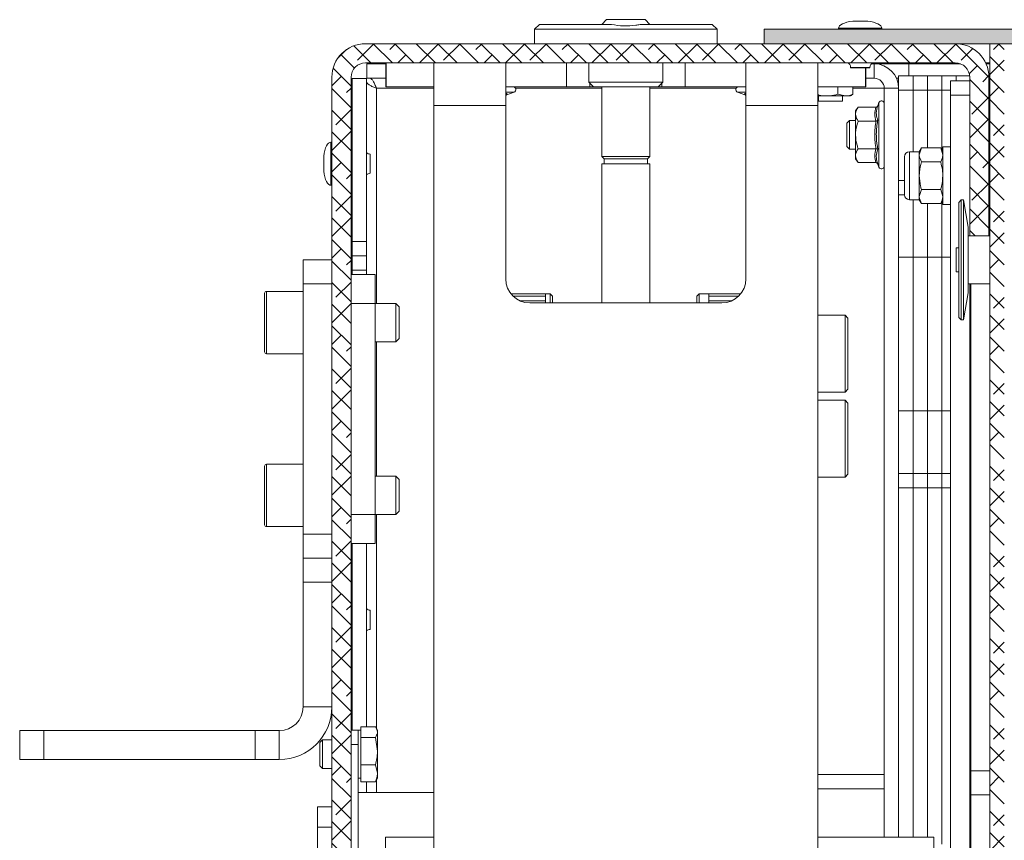
# Model space of a CAD drawing. Units: millimetres. Extents: x 100 to 11594, y 289 to 9874.
# Drawn here: x 4230 to 4435, y 4865 to 5036 of the extents above; entities that cross this region are included whole.
import ezdxf

# ---------------------------------------------------------------- set-up
doc = ezdxf.new("R2010")
doc.units = ezdxf.units.MM

msp = doc.modelspace()

# ---------------------------------------------------------------- hatches: boundary and pattern name
at = {"linetype": 'Continuous', "lineweight": 18}
h = msp.add_hatch(dxfattribs=at)
h.set_pattern_fill('ANSI38', angle=3e-322, style=0)
h.paths.add_polyline_path([(4385.12, 5034.27), (4385.12, 5031.27), (5592.27, 5031.27), (5592.27, 5034.27)], flags=0)
h = msp.add_hatch(dxfattribs=at)
h.set_pattern_fill('ANSI38', angle=90, style=0)
edge = h.paths.add_edge_path(flags=0)
edge.add_arc((4424.92, 4798.27), 7, 270, 360)
edge.add_line((4431.92, 4798.27), (4431.92, 4831.27))
edge.add_line((4431.92, 4831.27), (4427.92, 4831.27))
edge.add_line((4427.92, 4831.27), (4427.92, 4798.27))
edge.add_arc((4424.92, 4798.27), 3, 270, 360, ccw=False)
edge.add_line((4424.92, 4795.27), (4302.12, 4795.27))
edge.add_arc((4302.12, 4798.27), 3, 180, 270, ccw=False)
edge.add_line((4299.12, 4798.27), (4299.12, 5024.27))
edge.add_arc((4302.12, 5024.27), 3, 90, 180, ccw=False)
edge.add_line((4302.12, 5027.27), (4424.92, 5027.27))
edge.add_arc((4424.92, 5024.27), 3, 0, 90, ccw=False)
edge.add_line((4427.92, 5024.27), (4427.92, 4991.27))
edge.add_line((4427.92, 4991.27), (4431.92, 4991.27))
edge.add_line((4431.92, 4991.27), (4431.92, 5024.27))
edge.add_arc((4424.92, 5024.27), 7, 0, 90)
edge.add_line((4424.92, 5031.27), (4302.12, 5031.27))
edge.add_arc((4302.12, 5024.27), 7, 90, 180)
edge.add_line((4295.12, 5024.27), (4295.12, 4798.27))
edge.add_arc((4302.12, 4798.27), 7, 180, 270)
edge.add_line((4302.12, 4791.27), (4424.92, 4791.27))
h = msp.add_hatch(dxfattribs=at)
h.set_pattern_fill('ANSI38', angle=90, style=0)
h.paths.add_polyline_path([(4432.12, 4791.27), (4435.12, 4791.27), (4435.12, 5031.27), (4432.12, 5031.27)], flags=0)

# ---------------------------------------------------------------- linework, layer by layer
at = {"color": 7, "linetype": 'Continuous', "lineweight": 18}
for p, q in [((4338.32, 5035.27), (4337.32, 5034.27)), ((4338.32, 5035.27), (4353.36, 5035.27)), ((4352.32, 5036.27), (4351.32, 5035.27)), ((4352.32, 5036.27), (4360.32, 5036.27)), ((4359.28, 5035.27), (4374.32, 5035.27)), ((4361.32, 5035.27), (4360.32, 5036.27)), ((4375.32, 5034.27), (4374.32, 5035.27)), ((4406.62, 5035.97), (4403.62, 5035.97)), ((4337.32, 5034.27), (4337.32, 5031.27)), ((4356.32, 5034.27), (4337.32, 5034.27)), ((4375.32, 5034.27), (4356.32, 5034.27)), ((4375.32, 5031.27), (4375.32, 5034.27)), ((5592.27, 5034.27), (4385.12, 5034.27)), ((4385.12, 5031.27), (4385.12, 5034.27)), ((4400.62, 5034.47), (4400.62, 5034.27)), ((4409.62, 5034.27), (4409.62, 5034.47)), ((4302.12, 5031.27), (4424.92, 5031.27)), ((5592.27, 5031.27), (4385.12, 5031.27)), ((4432.12, 4791.27), (4432.12, 5031.27)), ((4432.12, 5031.27), (4435.12, 5031.27)), ((4302.12, 5027.27), (4424.92, 5027.27)), ((4302.39, 5027.07), (4302.39, 5024.07)), ((4302.39, 5027.07), (4306.33, 5027.07)), ((4306.33, 5022.27), (4306.33, 5027.27)), ((4306.43, 5027.27), (4306.43, 5022.27)), ((4316.32, 5018.37), (4316.32, 5027.27)), ((4331.32, 5027.27), (4331.32, 5018.37)), ((4343.98, 5022.27), (4343.98, 5027.27)), ((4348.62, 5027.27), (4348.62, 5023.27)), ((4364.02, 5023.27), (4364.02, 5027.27)), ((4368.66, 5027.27), (4368.66, 5022.27)), ((4381.32, 5018.37), (4381.32, 5027.27)), ((4396.32, 5027.27), (4396.32, 5018.37)), ((4407.44, 5027.07), (4408.02, 5027.07)), ((4408.02, 5024.07), (4408.02, 5027.07)), ((4408.02, 5027.07), (4415.22, 5027.07)), ((4415.22, 5027.07), (4415.22, 5024.57)), ((4426, 5027.07), (4415.22, 5027.07)), ((4431.24, 5027.27), (4432.12, 5027.27)), ((4432.12, 5027.07), (4431.33, 5027.07)), ((4403.12, 5026.33), (4403.12, 5026.27)), ((4407.12, 5026.27), (4403.12, 5026.27)), ((4406.31, 5022.27), (4406.31, 5026.27)), ((4407.12, 5026.27), (4407.12, 5026.33)), ((4413.12, 5024.57), (4416.12, 5024.57)), ((4413.12, 5021.97), (4413.12, 5024.57)), ((4416.12, 5024.57), (4416.12, 5021.57)), ((4416.12, 5024.57), (4419.12, 5024.57)), ((4419.12, 5024.57), (4422.12, 5024.57)), ((4419.12, 5021.57), (4419.12, 5024.57)), ((4422.12, 5024.57), (4425.12, 5024.57)), ((4422.12, 5021.57), (4422.12, 5024.57)), ((4425.12, 5024.57), (4427.9, 5024.57)), ((4425.12, 5023.52), (4425.12, 5024.57)), ((4295.12, 5024.27), (4295.12, 4798.27)), ((4299.12, 5024.27), (4299.12, 4798.27)), ((4299.32, 5024), (4302.32, 5024)), ((4299.32, 4990.07), (4299.32, 5024)), ((4302.32, 4990.07), (4302.32, 5024)), ((4302.39, 5024.07), (4306.33, 5024.07)), ((4348.62, 5023.27), (4349.62, 5022.27)), ((4348.62, 5023.27), (4364.02, 5023.27)), ((4363.02, 5022.27), (4364.02, 5023.27)), ((4406.31, 5024.07), (4408.02, 5024.07)), ((4412.67, 5024.07), (4413.12, 5024.07)), ((4423.92, 5020.52), (4423.92, 5023.52)), ((4423.92, 5023.52), (4427.92, 5023.52)), ((4427.92, 4991.27), (4427.92, 5024.27)), ((4431.92, 4991.27), (4431.92, 5024.27)), ((4306.43, 5022.27), (4306.33, 5022.27)), ((4306.43, 5022.27), (4316.32, 5022.27)), ((4331.32, 5022.27), (4343.98, 5022.27)), ((4331.56, 5020.67), (4331.56, 5020.65)), ((4331.57, 5020.63), (4333.05, 5021.17)), ((4348.8, 5022.27), (4343.98, 5022.27)), ((4349.62, 5022.27), (4348.8, 5022.27)), ((4363.02, 5022.27), (4349.62, 5022.27)), ((4351.32, 5022.27), (4351.32, 5007.77)), ((4361.32, 5007.77), (4361.32, 5022.27)), ((4363.84, 5022.27), (4363.02, 5022.27)), ((4368.66, 5022.27), (4363.84, 5022.27)), ((4368.66, 5022.27), (4381.32, 5022.27)), ((4379.59, 5021.17), (4381.07, 5020.63)), ((4381.08, 5020.67), (4381.08, 5020.65)), ((4396.32, 5022.27), (4406.21, 5022.27)), ((4400.43, 5022.27), (4400.43, 5020.72)), ((4400.43, 5020.72), (4402.02, 5020.37)), ((4403.12, 5020.37), (4403.33, 5020.49)), ((4403.61, 5020.72), (4403.29, 5020.55)), ((4403.61, 5022.27), (4403.61, 5020.72)), ((4406.31, 5022.27), (4406.21, 5022.27)), ((4410.12, 4865.97), (4410.12, 5021.97)), ((4410.12, 5021.97), (4413.12, 5021.97)), ((4413.12, 4865.97), (4413.12, 5021.97)), ((4416.12, 5021.57), (4413.12, 5021.57)), ((4413.12, 5002.77), (4413.12, 5021.57)), ((4416.12, 5008.77), (4416.12, 5021.57)), ((4419.12, 5021.57), (4416.12, 5021.57)), ((4422.12, 5021.57), (4419.12, 5021.57)), ((4419.12, 5009.54), (4419.12, 5021.57)), ((4422.12, 5009.11), (4422.12, 5021.57)), ((4423.92, 4821.77), (4423.92, 5020.52)), ((4427.92, 5020.52), (4423.92, 5020.52)), ((4396.32, 5020.37), (4398.18, 5020.37)), ((4396.42, 5020.37), (4396.42, 5019.27)), ((4396.42, 5019.27), (4401.42, 5019.27)), ((4398.18, 5020.37), (4402.02, 5020.37)), ((4401.42, 5019.27), (4401.42, 5020.37)), ((4402.02, 5020.37), (4403.12, 5020.37)), ((4409.02, 5018.99), (4408.78, 5018.33)), ((4432.12, 5018.77), (4431.92, 5018.77)), ((4331.32, 5018.37), (4316.32, 5018.37)), ((4316.32, 4810.17), (4316.32, 5018.37)), ((4331.32, 5018.37), (4331.32, 4982.27)), ((4381.32, 4982.27), (4381.32, 5018.37)), ((4396.32, 5018.37), (4381.32, 5018.37)), ((4396.32, 4810.17), (4396.32, 5018.37)), ((4404.72, 5018.04), (4404.12, 5017.27)), ((4404.12, 5017.27), (4404.12, 5016.6)), ((4404.12, 5012.27), (4404.12, 5016.6)), ((4408.4, 5018.04), (4404.72, 5018.04)), ((4432.12, 5017.94), (4431.92, 5017.94)), ((4402.89, 5015.27), (4402.34, 5014.71)), ((4402.34, 5014.71), (4402.34, 5009.82)), ((4404.12, 5015.27), (4402.89, 5015.27)), ((4402.89, 5015.27), (4402.89, 5009.27)), ((4408.4, 5015.15), (4404.72, 5015.15)), ((4404.12, 5012.27), (4404.12, 5007.94)), ((4295.12, 5010.77), (4294.92, 5010.77)), ((4299.32, 5008.67), (4299.12, 5008.67)), ((4303.12, 5008.27), (4303.06, 5008.27)), ((4303.12, 5008.27), (4303.12, 5004.27)), ((4402.34, 5009.82), (4402.89, 5009.27)), ((4402.89, 5009.27), (4404.12, 5009.27)), ((4408.4, 5009.38), (4404.72, 5009.38)), ((4417.42, 5008.77), (4415.35, 5008.77)), ((4417.87, 5009.54), (4417.42, 5008.77)), ((4417.87, 5009.54), (4417.42, 5008.1)), ((4417.42, 5008.77), (4417.42, 5008.1)), ((4421.87, 5009.54), (4417.87, 5009.54)), ((4422.32, 5008.77), (4421.87, 5009.54)), ((4421.87, 5009.54), (4422.32, 5008.1)), ((4423.92, 5009.77), (4422.32, 5009.77)), ((4422.32, 5003.77), (4422.32, 5009.77)), ((4293.41, 5007.77), (4293.41, 5004.77)), ((4351.32, 5007.77), (4351.82, 5007.27)), ((4351.32, 5007.77), (4361.32, 5007.77)), ((4351.32, 5006.27), (4351.32, 4977.27)), ((4351.32, 5006.27), (4361.32, 5006.27)), ((4351.82, 5007.27), (4351.82, 5006.27)), ((4351.82, 5007.27), (4360.82, 5007.27)), ((4360.82, 5007.27), (4361.32, 5007.77)), ((4360.82, 5006.27), (4360.82, 5007.27)), ((4361.32, 4977.27), (4361.32, 5006.27)), ((4404.12, 5007.94), (4404.12, 5007.27)), ((4404.12, 5007.27), (4404.72, 5006.49)), ((4408.4, 5006.49), (4404.72, 5006.49)), ((4408.78, 5006.2), (4409.02, 5005.54)), ((4414.32, 5003.77), (4414.32, 5007.73)), ((4417.42, 5003.77), (4417.42, 5008.1)), ((4421.87, 5006.65), (4417.87, 5006.65)), ((4431.92, 5006.6), (4432.12, 5006.6)), ((4303.06, 5004.27), (4303.12, 5004.27)), ((4299.12, 5003.87), (4299.32, 5003.87)), ((4414.32, 4999.8), (4414.32, 5003.77)), ((4417.42, 5003.77), (4417.42, 4999.44)), ((4422.32, 4997.77), (4422.32, 5003.77)), ((4294.92, 5001.77), (4295.12, 5001.77)), ((4417.87, 5000.88), (4417.42, 4999.44)), ((4421.87, 5000.88), (4417.87, 5000.88)), ((4421.87, 5000.88), (4422.32, 4999.44)), ((4414.32, 4999.77), (4413.12, 4999.77)), ((4415.35, 4998.77), (4417.42, 4998.77)), ((4416.12, 4998.77), (4416.12, 4986.77)), ((4417.42, 4999.44), (4417.42, 4998.77)), ((4417.42, 4998.77), (4417.87, 4997.99)), ((4421.87, 4997.99), (4417.87, 4997.99)), ((4419.12, 4986.77), (4419.12, 4997.99)), ((4421.87, 4997.99), (4422.32, 4998.77)), ((4422.12, 4986.77), (4422.12, 4998.42)), ((4426.12, 4998.72), (4425.62, 4998.22)), ((4425.62, 4974.22), (4425.62, 4998.22)), ((4426.62, 4998.72), (4426.12, 4998.72)), ((4426.12, 4998.72), (4426.12, 4973.72)), ((4427.62, 4993.04), (4426.62, 4998.72)), ((4426.62, 4973.72), (4426.62, 4998.72)), ((4422.32, 4997.77), (4423.92, 4997.77)), ((4427.62, 4993.04), (4427.62, 4979.39)), ((4299.32, 4990.07), (4302.32, 4990.07)), ((4299.32, 4987.07), (4299.32, 4990.07)), ((4302.32, 4990.07), (4302.32, 4987.07)), ((4432.12, 4991.22), (4427.62, 4991.22)), ((4427.92, 4991.27), (4431.92, 4991.27)), ((4427.92, 4991.22), (4427.92, 4991.27)), ((4425.62, 4988.72), (4425.12, 4988.72)), ((4425.12, 4988.72), (4425.12, 4983.72)), ((4289.12, 4981.22), (4289.12, 4986.22)), ((4289.12, 4986.22), (4295.12, 4986.22)), ((4302.32, 4987.07), (4299.32, 4987.07)), ((4299.32, 4987.07), (4299.32, 4984.07)), ((4302.32, 4987.07), (4302.32, 4984.07)), ((4416.12, 4986.77), (4413.12, 4986.77)), ((4416.12, 4986.77), (4416.12, 4954.77)), ((4419.12, 4986.77), (4416.12, 4986.77)), ((4422.12, 4986.77), (4419.12, 4986.77)), ((4419.12, 4986.77), (4419.12, 4954.77)), ((4422.12, 4986.77), (4422.12, 4954.77)), ((4302.32, 4984.07), (4299.32, 4984.07)), ((4299.32, 4984.07), (4299.32, 4983.17)), ((4302.32, 4984.07), (4302.32, 4983.17)), ((4425.12, 4983.72), (4425.62, 4983.72)), ((4299.12, 4983.17), (4304.12, 4983.17)), ((4304.12, 4983.17), (4304.12, 4977.17)), ((4289.12, 4979.67), (4281.52, 4979.67)), ((4295.12, 4981.22), (4289.12, 4981.22)), ((4289.12, 4929.12), (4289.12, 4981.22)), ((4427.62, 4981.22), (4432.12, 4981.22)), ((4427.92, 4831.27), (4427.92, 4981.22)), ((4428.12, 4981.22), (4428.12, 4954.77)), ((4281.12, 4973.17), (4281.12, 4979.27)), ((4339.57, 4979.19), (4332.38, 4979.19)), ((4339.57, 4977.71), (4334.26, 4977.71)), ((4340.57, 4979.19), (4339.57, 4979.19)), ((4339.57, 4978.65), (4339.57, 4979.19)), ((4339.57, 4977.71), (4339.57, 4978.65)), ((4339.57, 4977.27), (4339.57, 4977.71)), ((4341.07, 4978.69), (4340.57, 4979.19)), ((4340.57, 4978.24), (4340.57, 4979.19)), ((4340.57, 4977.27), (4340.57, 4978.24)), ((4341.07, 4978.69), (4341.07, 4977.78)), ((4341.07, 4977.78), (4341.07, 4977.27)), ((4371.57, 4979.19), (4371.07, 4978.69)), ((4371.07, 4977.27), (4371.07, 4978.69)), ((4373.57, 4979.19), (4371.57, 4979.19)), ((4371.57, 4979.19), (4371.57, 4977.27)), ((4380.26, 4979.19), (4373.57, 4979.19)), ((4373.57, 4978.65), (4373.57, 4979.19)), ((4373.57, 4977.71), (4373.57, 4978.65)), ((4378.38, 4977.71), (4373.57, 4977.71)), ((4373.57, 4977.27), (4373.57, 4977.71)), ((4426.62, 4973.72), (4427.62, 4979.39)), ((4304.12, 4977.17), (4299.12, 4977.17)), ((4308.43, 4977.17), (4304.12, 4977.17)), ((4304.12, 4933.17), (4304.12, 4977.17)), ((4309.12, 4976.48), (4308.43, 4977.17)), ((4308.43, 4973.17), (4308.43, 4977.17)), ((4309.12, 4973.17), (4309.12, 4976.48)), ((4336.32, 4977.27), (4376.32, 4977.27)), ((4401.97, 4974.69), (4396.32, 4974.69)), ((4402.57, 4974.09), (4401.97, 4974.69)), ((4401.97, 4972.67), (4401.97, 4974.69)), ((4402.57, 4974.09), (4402.57, 4972.23)), ((4425.62, 4974.22), (4426.12, 4973.72)), ((4426.12, 4973.72), (4426.62, 4973.72)), ((4281.12, 4967.07), (4281.12, 4973.17)), ((4308.43, 4969.17), (4308.43, 4973.17)), ((4309.12, 4969.86), (4309.12, 4973.17)), ((4401.97, 4958.69), (4401.97, 4972.67)), ((4402.57, 4972.23), (4402.57, 4959.29)), ((4308.43, 4969.17), (4309.12, 4969.86)), ((4304.12, 4969.17), (4308.43, 4969.17)), ((4281.52, 4966.67), (4289.12, 4966.67)), ((4401.97, 4958.69), (4402.57, 4959.29)), ((4396.32, 4958.69), (4401.97, 4958.69)), ((4401.97, 4956.99), (4396.32, 4956.99)), ((4402.57, 4956.39), (4401.97, 4956.99)), ((4401.97, 4944.63), (4401.97, 4956.99)), ((4402.57, 4956.39), (4402.57, 4944.96)), ((4413.12, 4954.77), (4416.12, 4954.77)), ((4416.12, 4954.77), (4416.12, 4941.77)), ((4416.12, 4954.77), (4419.12, 4954.77)), ((4419.12, 4954.77), (4422.12, 4954.77)), ((4419.12, 4941.77), (4419.12, 4954.77)), ((4422.12, 4941.77), (4422.12, 4954.77)), ((4428.12, 4954.77), (4428.12, 4941.77)), ((4401.97, 4940.99), (4401.97, 4944.63)), ((4402.57, 4944.96), (4402.57, 4941.59)), ((4281.12, 4937.17), (4281.12, 4943.27)), ((4289.12, 4943.67), (4281.52, 4943.67)), ((4308.43, 4941.17), (4304.12, 4941.17)), ((4309.12, 4940.48), (4308.43, 4941.17)), ((4308.43, 4937.17), (4308.43, 4941.17)), ((4396.32, 4940.99), (4401.97, 4940.99)), ((4401.97, 4940.99), (4402.57, 4941.59)), ((4413.12, 4941.77), (4416.12, 4941.77)), ((4416.12, 4941.77), (4416.12, 4938.77)), ((4416.12, 4941.77), (4419.12, 4941.77)), ((4419.12, 4941.77), (4422.12, 4941.77)), ((4419.12, 4938.77), (4419.12, 4941.77)), ((4422.12, 4941.77), (4423.92, 4941.77)), ((4422.12, 4938.77), (4422.12, 4941.77)), ((4427.92, 4941.77), (4428.12, 4941.77)), ((4428.12, 4941.77), (4428.12, 4938.77)), ((4309.12, 4937.17), (4309.12, 4940.48)), ((4416.12, 4938.77), (4413.12, 4938.77)), ((4413.12, 4865.97), (4413.12, 4938.77)), ((4416.12, 4865.97), (4416.12, 4938.77)), ((4419.12, 4938.77), (4416.12, 4938.77)), ((4422.12, 4938.77), (4419.12, 4938.77)), ((4419.12, 4865.97), (4419.12, 4938.77)), ((4422.12, 4864.53), (4422.12, 4938.77)), ((4428.12, 4831.27), (4428.12, 4938.77)), ((4281.12, 4931.07), (4281.12, 4937.17)), ((4308.43, 4933.17), (4308.43, 4937.17)), ((4309.12, 4933.86), (4309.12, 4937.17)), ((4299.12, 4933.17), (4304.12, 4933.17)), ((4304.12, 4933.17), (4308.43, 4933.17)), ((4304.12, 4933.17), (4304.12, 4927.17)), ((4308.43, 4933.17), (4309.12, 4933.86)), ((4281.52, 4930.67), (4289.12, 4930.67)), ((4289.12, 4929.12), (4295.12, 4929.12)), ((4289.12, 4929.12), (4289.12, 4924.12)), ((4304.12, 4927.17), (4299.12, 4927.17)), ((4299.32, 4927.17), (4299.32, 4888.27)), ((4302.32, 4927.17), (4302.32, 4888.99)), ((4289.12, 4924.12), (4295.12, 4924.12)), ((4289.12, 4924.12), (4289.12, 4919.12)), ((4289.12, 4919.12), (4295.12, 4919.12)), ((4289.12, 4919.12), (4289.12, 4893.12)), ((4299.32, 4913.67), (4299.12, 4913.67)), ((4303.12, 4913.27), (4303.06, 4913.27)), ((4303.12, 4913.27), (4303.12, 4909.27)), ((4299.12, 4908.87), (4299.32, 4908.87)), ((4303.06, 4909.27), (4303.12, 4909.27)), ((4289.12, 4893.12), (4295.12, 4893.12)), ((4230.12, 4882.17), (4230.12, 4888.17)), ((4230.12, 4888.17), (4235.12, 4888.17)), ((4235.12, 4888.17), (4235.12, 4882.17)), ((4279.17, 4888.17), (4235.12, 4888.17)), ((4279.17, 4882.17), (4279.17, 4888.17)), ((4279.17, 4888.17), (4284.17, 4888.17)), ((4284.17, 4888.17), (4284.17, 4882.17)), ((4299.12, 4888.27), (4300.62, 4888.27)), ((4301.12, 4888.27), (4300.62, 4888.27)), ((4300.62, 4888.27), (4300.62, 4885.27)), ((4301.12, 4887.89), (4301.12, 4888.99)), ((4301.12, 4888.99), (4304.17, 4888.99)), ((4301.12, 4886.78), (4301.12, 4887.89)), ((4304.62, 4888.27), (4304.38, 4888.68)), ((4304.62, 4887.89), (4304.62, 4888.27)), ((4304.62, 4887.89), (4304.62, 4883.92)), ((4293.17, 4886.27), (4292.62, 4885.71)), ((4292.62, 4885.71), (4292.62, 4880.82)), ((4295.12, 4886.27), (4293.17, 4886.27)), ((4293.17, 4886.27), (4293.17, 4886.04)), ((4293.17, 4886.04), (4293.17, 4880.27)), ((4300.62, 4885.27), (4299.12, 4885.27)), ((4300.62, 4816.27), (4300.62, 4885.27)), ((4301.12, 4883.92), (4301.12, 4886.78)), ((4301.12, 4886.78), (4304.17, 4886.78)), ((4304.17, 4886.78), (4304.62, 4883.92)), ((4301.12, 4881.06), (4301.12, 4883.92)), ((4304.62, 4879.3), (4304.62, 4883.92)), ((4235.12, 4882.17), (4230.12, 4882.17)), ((4279.17, 4882.17), (4235.12, 4882.17)), ((4284.17, 4882.17), (4279.17, 4882.17)), ((4301.12, 4881.06), (4304.17, 4881.06)), ((4301.12, 4879.3), (4301.12, 4881.06)), ((4304.17, 4881.06), (4304.62, 4879.3)), ((4292.62, 4880.82), (4293.17, 4880.27)), ((4293.17, 4880.27), (4295.12, 4880.27)), ((4301.12, 4877.54), (4301.12, 4879.3)), ((4304.62, 4879.3), (4304.62, 4878.27)), ((4396.32, 4879.07), (4410.12, 4879.07)), ((4432.12, 4879.77), (4428.12, 4879.77)), ((4300.62, 4878.27), (4301.12, 4878.27)), ((4301.12, 4877.54), (4304.17, 4877.54)), ((4302.32, 4877.54), (4302.32, 4875.27)), ((4304.17, 4877.54), (4304.34, 4877.87)), ((4304.38, 4877.86), (4304.62, 4878.27)), ((4316.32, 4875.27), (4300.62, 4875.27)), ((4428.12, 4874.77), (4432.12, 4874.77)), ((4292.12, 4872.27), (4295.12, 4872.27)), ((4292.12, 4868.1), (4292.12, 4872.27)), ((4295.12, 4868.1), (4292.12, 4868.1)), ((4292.12, 4868.1), (4292.12, 4813.18)), ((4316.32, 4865.97), (4306.26, 4865.97)), ((4306.26, 4862.93), (4306.26, 4865.97)), ((4420.48, 4865.97), (4396.32, 4865.97)), ((4420.48, 4865.97), (4420.48, 4862.93))]:
    msp.add_line(p, q, dxfattribs=at)
at = {"color": 8, "linetype": 'Continuous', "lineweight": 18}
for p, q in [((4405.12, 5035.97), (4403.55, 5035.97)), ((4406.68, 5035.97), (4405.12, 5035.97)), ((4400.62, 5034.47), (4405.12, 5034.47)), ((4405.12, 5034.47), (4409.62, 5034.47)), ((4407.12, 5026.33), (4403.12, 5026.33)), ((4406.21, 5022.27), (4406.21, 5026.27)), ((4348.8, 5023.09), (4348.8, 5022.27)), ((4363.84, 5022.27), (4363.84, 5023.09)), ((4304.42, 5021.97), (4316.32, 5021.97)), ((4304.42, 4977.17), (4304.42, 5021.97)), ((4333.05, 5021.17), (4331.32, 5021.17)), ((4333.35, 5021.97), (4351.32, 5021.97)), ((4361.32, 5021.97), (4379.29, 5021.97)), ((4381.32, 5021.17), (4379.59, 5021.17)), ((4403.61, 5021.97), (4410.12, 5021.97)), ((4423.92, 5021.57), (4422.12, 5021.57)), ((4409.02, 5012.27), (4409.02, 5018.99)), ((4409.02, 5005.54), (4409.02, 5012.27)), ((4294.92, 5006.27), (4294.92, 5010.77)), ((4303.06, 5008.27), (4303.06, 5004.27)), ((4415.35, 5003.77), (4415.35, 5008.77)), ((4293.42, 5007.83), (4293.42, 5006.27)), ((4293.42, 5006.27), (4293.42, 5004.7)), ((4294.92, 5001.77), (4294.92, 5006.27)), ((4413.12, 5002.77), (4414.32, 5002.77)), ((4415.35, 4998.77), (4415.35, 5003.77)), ((4423.92, 4986.77), (4422.12, 4986.77)), ((4281.52, 4979.67), (4281.52, 4973.17)), ((4339.57, 4978.65), (4332.87, 4978.65)), ((4379.77, 4978.65), (4373.57, 4978.65)), ((4281.52, 4973.17), (4281.52, 4966.67)), ((4304.42, 4941.17), (4304.42, 4969.17)), ((4422.12, 4954.77), (4423.92, 4954.77)), ((4427.92, 4954.77), (4428.12, 4954.77)), ((4281.52, 4943.67), (4281.52, 4937.17)), ((4423.92, 4938.77), (4422.12, 4938.77)), ((4428.12, 4938.77), (4427.92, 4938.77)), ((4281.52, 4937.17), (4281.52, 4930.67)), ((4304.42, 4888.72), (4304.42, 4933.17)), ((4303.06, 4913.27), (4303.06, 4909.27)), ((4304.42, 4875.27), (4304.42, 4877.84)), ((4410.12, 4876.07), (4396.32, 4876.07))]:
    msp.add_line(p, q, dxfattribs=at)
at = {"color": 7, "linetype": 'Continuous', "lineweight": 18}
for centre, radius, start, end in [((4403.62, 5035.47), 0.5, 90, 97.5154), ((4406.62, 5035.47), 0.5, 82.4846, 90), ((4302.12, 5024.27), 7, 90, 180), ((4424.92, 5024.27), 7, 0, 90), ((4302.12, 5024.27), 3, 90, 180), ((4402.12, 5026.33), 1, 0, 69.4705), ((4408.12, 5026.33), 1, 110.5295, 180), ((4408.02, 5021.97), 5.1, 0, 90), ((4424.92, 5024.27), 3, 0, 90), ((4408.02, 5021.97), 2.1, 0, 90), ((4331.68, 5020.29), 0.36, 108.0663, 172.8713), ((4332.85, 5021.7), 0.567, 290, 90), ((4379.79, 5021.7), 0.567, 90, 250), ((4380.96, 5020.29), 0.36, 7.1706, 72.3261), ((4409.55, 5018.8), 0.567, 0, 160), ((4303.06, 5009.27), 1, 222.5666, 270), ((4415.35, 5007.73), 1.03, 90, 180), ((4293.91, 5007.77), 0.5, 172.4846, 180), ((4293.91, 5004.77), 0.5, 180, 187.5154), ((4303.06, 5003.27), 1, 90, 137.4334), ((4409.55, 5005.73), 0.567, 200, 0), ((4415.35, 4999.8), 1.03, 180, 270), ((4336.32, 4982.27), 5, 180, 270), ((4376.32, 4982.27), 5, 270, 0), ((4281.52, 4979.27), 0.4, 90, 180), ((4281.52, 4967.07), 0.4, 180, 270), ((4281.52, 4943.27), 0.4, 90, 180), ((4281.52, 4931.07), 0.4, 180, 270), ((4303.06, 4914.27), 1, 222.5666, 270), ((4303.06, 4908.27), 1, 90, 137.4334), ((4284.17, 4893.12), 10.95, 270, 0), ((4284.17, 4893.12), 4.95, 270, 0)]:
    msp.add_arc(centre, radius, start, end, dxfattribs=at)
for centre, major_axis, start_param, end_param in [((4405.12, 5034.47), (-4.5, 0), 5.067683, 6.283185), ((4405.12, 5034.47), (4.5, 0), 0, 1.215503), ((4294.92, 5006.27), (0, 4.5), 0, 1.215503), ((4294.92, 5006.27), (0, -4.5), 5.067683, 6.283185)]:
    msp.add_ellipse(centre, major_axis=major_axis, ratio=0.355556, start_param=start_param, end_param=end_param, dxfattribs=at)
for points, knots in [([(4353.36, 5035.27), (4354.19, 5035.14), (4355.82, 5034.88), (4357.9, 5035.01), (4358.98, 5035.21), (4359.28, 5035.27)], [0, 0, 0, 0, 0.425521, 0.843714, 1, 1, 1, 1]), ([(4302.32, 5023.36), (4302.35, 5023.25), (4302.4, 5023.03), (4302.83, 5022.71), (4303.44, 5022.38), (4304.02, 5022.14), (4304.35, 5022), (4304.42, 5021.97)], [0, 0, 0, 0, 0.233294, 0.466595, 0.699784, 0.933001, 1, 1, 1, 1]), ([(4304.42, 5021.97), (4304.3, 5022.24), (4304.07, 5022.79), (4303.72, 5023.49), (4303.37, 5023.97), (4303.14, 5024.03), (4303.03, 5024.07)], [0, 0, 0, 0, 0.249997, 0.499993, 0.750003, 1, 1, 1, 1]), ([(4331.32, 5020.55), (4331.32, 5020.59), (4331.33, 5020.67), (4331.39, 5020.78), (4331.47, 5020.87), (4331.54, 5020.91), (4331.57, 5020.92), (4331.57, 5020.93)], [0, 0, 0, 0, 0.236223, 0.47137, 0.732471, 0.992084, 1, 1, 1, 1]), ([(4381.07, 5020.93), (4381.07, 5020.92), (4381.1, 5020.91), (4381.17, 5020.87), (4381.25, 5020.78), (4381.31, 5020.67), (4381.32, 5020.59), (4381.32, 5020.55)], [0, 0, 0, 0, 0.007916, 0.267529, 0.52863, 0.763777, 1, 1, 1, 1]), ([(4396.32, 5020.62), (4396.38, 5020.6), (4396.99, 5020.44), (4397.62, 5020.4), (4398.18, 5020.37)], [0, 0, 0, 0, 0.1017437, 1, 1, 1, 1]), ([(4398.18, 5020.37), (4398.39, 5020.37), (4399.15, 5020.39), (4399.89, 5020.58), (4400.43, 5020.72)], [0, 0, 0, 0, 0.268623, 1, 1, 1, 1]), ([(4402.02, 5020.37), (4402.06, 5020.37), (4402.59, 5020.37), (4403.12, 5020.55), (4403.61, 5020.72)], [0, 0, 0, 0, 0.070168, 1, 1, 1, 1]), ([(4404.72, 5018.04), (4404.44, 5017.61), (4404.13, 5017.14), (4404.12, 5016.65), (4404.12, 5016.6)], [0, 0, 0, 0, 0.896038, 1, 1, 1, 1]), ([(4404.12, 5016.6), (4404.2, 5016.2), (4404.3, 5015.71), (4404.65, 5015.24), (4404.72, 5015.15)], [0, 0, 0, 0, 0.801461, 1, 1, 1, 1]), ([(4408.4, 5015.15), (4408.27, 5015.63), (4408.01, 5016.59), (4408.27, 5017.55), (4408.4, 5018.04)], [0, 0, 0, 0, 0.492148, 1, 1, 1, 1]), ([(4408.78, 5018.33), (4408.78, 5018.33), (4408.76, 5018.29), (4408.72, 5018.21), (4408.63, 5018.12), (4408.52, 5018.05), (4408.44, 5018.04), (4408.4, 5018.04)], [0, 0, 0, 0, 0.007946, 0.267542, 0.528668, 0.763926, 1, 1, 1, 1]), ([(4408.78, 5018.33), (4408.74, 5018.21), (4408.53, 5017.61), (4408.38, 5016.58), (4408.65, 5015.7), (4408.78, 5015.3)], [0, 0, 0, 0, 0.1180825, 0.5922578, 1, 1, 1, 1]), ([(4404.12, 5012.27), (4404.12, 5012.41), (4404.14, 5013.36), (4404.41, 5014.34), (4404.71, 5015.12), (4404.72, 5015.15)], [0, 0, 0, 0, 0.148489, 0.965577, 1, 1, 1, 1]), ([(4408.4, 5009.38), (4408.27, 5010.33), (4408.01, 5012.25), (4408.27, 5014.18), (4408.4, 5015.15)], [0, 0, 0, 0, 0.492146, 1, 1, 1, 1]), ([(4408.4, 5015.15), (4408.44, 5015.15), (4408.52, 5015.16), (4408.63, 5015.19), (4408.72, 5015.24), (4408.76, 5015.28), (4408.78, 5015.3), (4408.78, 5015.3)], [0, 0, 0, 0, 0.236066, 0.471334, 0.732458, 0.992044, 1, 1, 1, 1]), ([(4408.78, 5015.3), (4408.74, 5015.06), (4408.53, 5013.88), (4408.38, 5011.83), (4408.65, 5010.05), (4408.78, 5009.23)], [0, 0, 0, 0, 0.118084, 0.592259, 1, 1, 1, 1]), ([(4404.72, 5009.38), (4404.63, 5009.62), (4404.28, 5010.55), (4404.19, 5011.54), (4404.12, 5012.27)], [0, 0, 0, 0, 0.263255, 1, 1, 1, 1]), ([(4404.72, 5009.38), (4404.44, 5008.95), (4404.13, 5008.48), (4404.12, 5007.99), (4404.12, 5007.94)], [0, 0, 0, 0, 0.896037, 1, 1, 1, 1]), ([(4408.4, 5006.49), (4408.27, 5006.97), (4408.01, 5007.93), (4408.27, 5008.89), (4408.4, 5009.38)], [0, 0, 0, 0, 0.492147, 1, 1, 1, 1]), ([(4408.4, 5009.38), (4408.44, 5009.38), (4408.52, 5009.37), (4408.63, 5009.34), (4408.72, 5009.29), (4408.76, 5009.25), (4408.78, 5009.23), (4408.78, 5009.23)], [0, 0, 0, 0, 0.23607, 0.471332, 0.732458, 0.992058, 1, 1, 1, 1]), ([(4408.78, 5009.23), (4408.74, 5009.12), (4408.53, 5008.53), (4408.38, 5007.52), (4408.65, 5006.62), (4408.78, 5006.2)], [0, 0, 0, 0, 0.118083, 0.592257, 1, 1, 1, 1]), ([(4404.12, 5007.94), (4404.2, 5007.54), (4404.3, 5007.05), (4404.65, 5006.58), (4404.72, 5006.49)], [0, 0, 0, 0, 0.801461, 1, 1, 1, 1]), ([(4408.4, 5006.49), (4408.44, 5006.49), (4408.52, 5006.48), (4408.63, 5006.42), (4408.72, 5006.32), (4408.76, 5006.24), (4408.78, 5006.2), (4408.78, 5006.2)], [0, 0, 0, 0, 0.236065, 0.471319, 0.732462, 0.992055, 1, 1, 1, 1]), ([(4417.42, 5008.1), (4417.42, 5008.06), (4417.43, 5007.57), (4417.65, 5007.1), (4417.87, 5006.65)], [0, 0, 0, 0, 0.070211, 1, 1, 1, 1]), ([(4417.42, 5003.77), (4417.43, 5004.03), (4417.45, 5005.01), (4417.69, 5005.96), (4417.87, 5006.65)], [0, 0, 0, 0, 0.268637, 1, 1, 1, 1]), ([(4422.32, 5008.1), (4422.32, 5008.06), (4422.31, 5007.57), (4422.08, 5007.1), (4421.87, 5006.65)], [0, 0, 0, 0, 0.070211, 1, 1, 1, 1]), ([(4422.32, 5003.77), (4422.31, 5004.03), (4422.29, 5005.01), (4422.05, 5005.96), (4421.87, 5006.65)], [0, 0, 0, 0, 0.268634, 1, 1, 1, 1]), ([(4417.87, 5000.88), (4417.8, 5001.12), (4417.54, 5002.06), (4417.47, 5003.04), (4417.42, 5003.77)], [0, 0, 0, 0, 0.257554, 1, 1, 1, 1]), ([(4421.87, 5000.88), (4421.94, 5001.12), (4422.2, 5002.06), (4422.27, 5003.04), (4422.32, 5003.77)], [0, 0, 0, 0, 0.257554, 1, 1, 1, 1]), ([(4417.42, 4999.44), (4417.42, 4999.4), (4417.43, 4998.91), (4417.65, 4998.44), (4417.87, 4997.99)], [0, 0, 0, 0, 0.070193, 1, 1, 1, 1]), ([(4422.32, 4999.44), (4422.32, 4999.4), (4422.31, 4998.91), (4422.08, 4998.44), (4421.87, 4997.99)], [0, 0, 0, 0, 0.070193, 1, 1, 1, 1]), ([(4304.17, 4888.99), (4304.23, 4888.91), (4304.49, 4888.55), (4304.56, 4888.18), (4304.62, 4887.89)], [0, 0, 0, 0, 0.211005, 1, 1, 1, 1]), ([(4304.62, 4887.89), (4304.61, 4887.8), (4304.59, 4887.43), (4304.36, 4887.06), (4304.17, 4886.78)], [0, 0, 0, 0, 0.231844, 1, 1, 1, 1]), ([(4304.62, 4883.92), (4304.62, 4883.86), (4304.61, 4882.89), (4304.38, 4881.94), (4304.17, 4881.06)], [0, 0, 0, 0, 0.0702, 1, 1, 1, 1]), ([(4304.62, 4879.3), (4304.62, 4879.26), (4304.61, 4878.67), (4304.38, 4878.08), (4304.17, 4877.54)], [0, 0, 0, 0, 0.0701938, 1, 1, 1, 1])]:
    msp.add_open_spline(points, degree=3, knots=knots, dxfattribs=at)
at = {"color": 8, "linetype": 'Continuous', "lineweight": 18}
for points, knots in [([(4331.57, 5020.93), (4331.57, 5020.88), (4331.56, 5020.7), (4331.56, 5020.68), (4331.56, 5020.67)], [0, 0, 0, 0, 0.236144, 1, 1, 1, 1]), ([(4381.08, 5020.65), (4381.08, 5020.65), (4381.08, 5020.58), (4381.07, 5020.76), (4381.07, 5020.93)], [0, 0, 0, 0, 0.119412, 1, 1, 1, 1])]:
    msp.add_open_spline(points, degree=3, knots=knots, dxfattribs=at)

doc.saveas('drawing.dxf')
